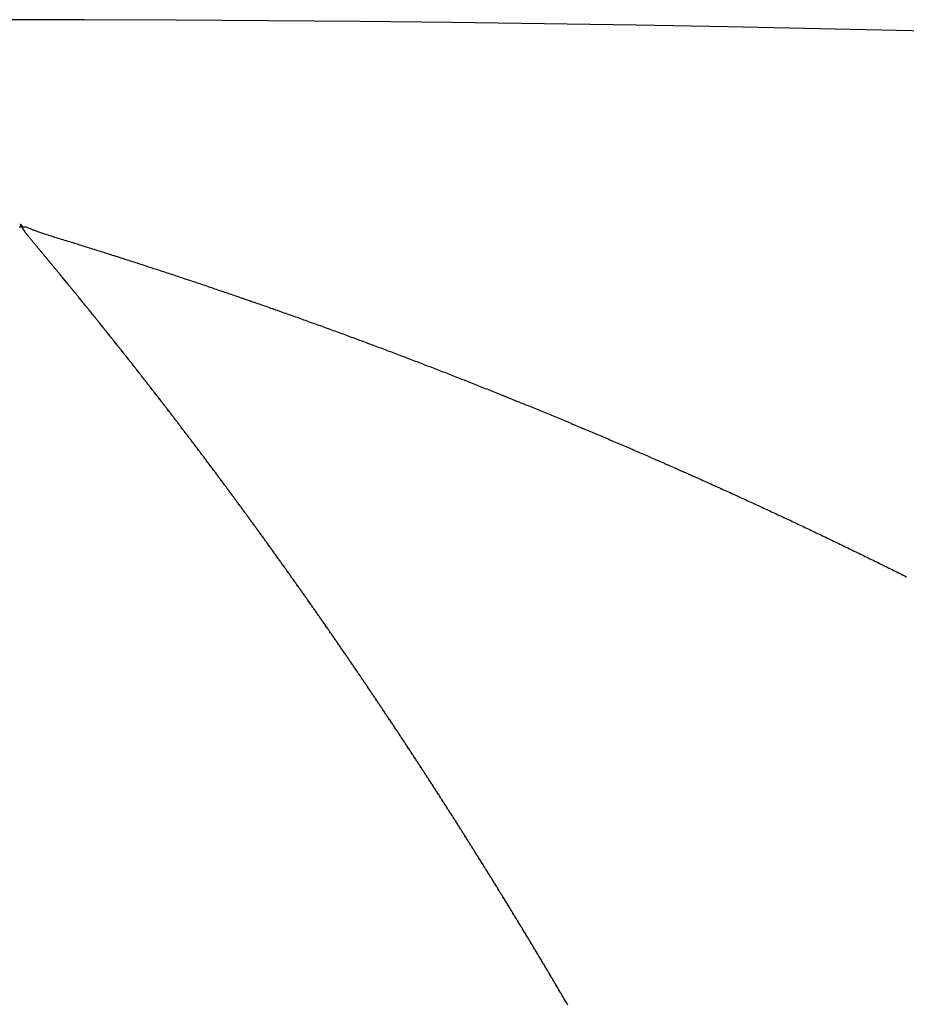
# Model space of a CAD drawing. Units: millimetres. Extents: x 311 to 1011, y 227 to 770.
# Drawn here: x 381 to 383, y 555 to 557 of the extents above; entities that cross this region are included whole.
import ezdxf

# ---------------------------------------------------------------- set-up
doc = ezdxf.new("R2010")
doc.units = ezdxf.units.MM
doc.linetypes.add('DASHED', pattern=[9.652, 8.128, -1.524])
doc.layers.add('nevidi', color=4, linetype='DASHED')

msp = doc.modelspace()

# ---------------------------------------------------------------- linework, layer by layer
at = {"color": 2}
msp.add_lwpolyline([(381.3789, 556.4893), (381.3822, 556.4893), (381.3855, 556.4893)], dxfattribs=at)
msp.add_arc((381.3289, 486.8758), 70, 71.952478, 108.047522, dxfattribs=at)
at = {"layer": 'nevidi', "color": 7, "linetype": 'Continuous'}
for points in [[(381.4067, 556.4584), (381.4056, 556.4598), (381.4051, 556.4603), (381.404, 556.4617), (381.4036, 556.4621), (381.4025, 556.4636), (381.4021, 556.464), (381.4009, 556.4655), (381.4006, 556.4659), (381.3995, 556.4673), (381.399, 556.4679), (381.3979, 556.4691), (381.3975, 556.4697), (381.3964, 556.471), (381.396, 556.4716), (381.395, 556.4727), (381.3944, 556.4734), (381.3937, 556.4743), (381.3934, 556.4746), (381.3931, 556.4749), (381.3929, 556.4751), (381.3928, 556.4753), (381.3926, 556.4755), (381.3924, 556.4758), (381.392, 556.4763), (381.392, 556.4764), (381.3914, 556.4773), (381.3909, 556.4779), (381.3899, 556.4793), (381.3897, 556.4796), (381.3896, 556.4798), (381.3888, 556.4809), (381.3886, 556.4813), (381.3885, 556.4814), (381.3873, 556.4832), (381.3872, 556.4834), (381.3861, 556.4851), (381.3858, 556.4855), (381.3848, 556.4871), (381.3844, 556.4876), (381.3834, 556.4891), (381.383, 556.4898), (381.3821, 556.4913), (381.3818, 556.4919), (381.3814, 556.4925), (381.381, 556.4932), (381.3808, 556.4937), (381.3807, 556.4941), (381.381, 556.4941), (381.3816, 556.4937), (381.3825, 556.4928), (381.3827, 556.4925), (381.3828, 556.4924), (381.3839, 556.4912), (381.3845, 556.4905), (381.3851, 556.4898), (381.3855, 556.4893)], [(381.3855, 556.4893), (381.3855, 556.4893), (381.3855, 556.4893), (381.3856, 556.4893), (381.3856, 556.4893), (381.3856, 556.4893), (381.3857, 556.4893), (381.3857, 556.4893), (381.3857, 556.4893), (381.3857, 556.4893), (381.3858, 556.4893), (381.3858, 556.4893), (381.3858, 556.4893), (381.3859, 556.4893), (381.3859, 556.4893), (381.3859, 556.4893), (381.3859, 556.4893), (381.386, 556.4893), (381.386, 556.4893), (381.386, 556.4893), (381.3861, 556.4893), (381.3861, 556.4893), (381.3861, 556.4893), (381.3861, 556.4893), (381.3862, 556.4893), (381.3862, 556.4893), (381.3862, 556.4893), (381.3863, 556.4893), (381.3863, 556.4893), (381.3863, 556.4893), (381.3863, 556.4893), (381.3864, 556.4893), (381.3864, 556.4893), (381.3864, 556.4893), (381.3865, 556.4893), (381.3865, 556.4893), (381.3865, 556.4893), (381.3865, 556.4893), (381.3866, 556.4893), (381.3866, 556.4893), (381.3866, 556.4893), (381.3867, 556.4893), (381.3867, 556.4893), (381.3867, 556.4893), (381.3867, 556.4893), (381.3868, 556.4893), (381.3868, 556.4893), (381.3868, 556.4893), (381.3869, 556.4893), (381.3869, 556.4893), (381.3869, 556.4893), (381.3869, 556.4893), (381.387, 556.4893), (381.387, 556.4893), (381.387, 556.4893), (381.3871, 556.4893), (381.3871, 556.4893), (381.3871, 556.4893), (381.3871, 556.4893), (381.3872, 556.4893), (381.3872, 556.4893), (381.3872, 556.4893), (381.3873, 556.4893), (381.3873, 556.4893), (381.3873, 556.4893), (381.3873, 556.4893), (381.3874, 556.4893), (381.3874, 556.4893), (381.3874, 556.4893), (381.3875, 556.4893), (381.3875, 556.4893), (381.3875, 556.4893), (381.3875, 556.4893), (381.3876, 556.4893), (381.3876, 556.4893), (381.3876, 556.4893), (381.3877, 556.4893), (381.3877, 556.4893), (381.3877, 556.4893), (381.3878, 556.4893), (381.3878, 556.4893), (381.3878, 556.4893), (381.3878, 556.4893), (381.3879, 556.4893), (381.3879, 556.4893), (381.3879, 556.4893), (381.388, 556.4893), (381.388, 556.4893), (381.388, 556.4893), (381.388, 556.4893), (381.3881, 556.4893), (381.3881, 556.4893), (381.3881, 556.4893), (381.3882, 556.4893), (381.3882, 556.4893), (381.3882, 556.4893), (381.3882, 556.4893), (381.3883, 556.4893), (381.3883, 556.4893), (381.3883, 556.4893), (381.3884, 556.4893), (381.3884, 556.4893), (381.3884, 556.4893), (381.3884, 556.4893), (381.3885, 556.4893), (381.3885, 556.4893), (381.3885, 556.4893), (381.3886, 556.4893), (381.3886, 556.4893), (381.3886, 556.4893), (381.3886, 556.4893), (381.3887, 556.4893), (381.3887, 556.4893), (381.3887, 556.4893), (381.3888, 556.4893), (381.3888, 556.4893), (381.3888, 556.4893), (381.3888, 556.4893), (381.3889, 556.4893), (381.3889, 556.4893)], [(381.3889, 556.4893), (381.3889, 556.4893), (381.389, 556.4893), (381.389, 556.4893), (381.389, 556.4893), (381.389, 556.4893), (381.3891, 556.4893), (381.3891, 556.4893), (381.3891, 556.4893), (381.3892, 556.4893), (381.3892, 556.4893), (381.3892, 556.4893), (381.3892, 556.4893), (381.3893, 556.4893), (381.3893, 556.4893), (381.3893, 556.4893), (381.3894, 556.4893), (381.3894, 556.4893), (381.3894, 556.4893), (381.3894, 556.4893), (381.3895, 556.4893), (381.3895, 556.4893), (381.3895, 556.4893), (381.3896, 556.4893), (381.3896, 556.4893), (381.3896, 556.4893), (381.3896, 556.4893), (381.3897, 556.4893), (381.3897, 556.4893), (381.3897, 556.4893), (381.3898, 556.4893), (381.3898, 556.4893), (381.3898, 556.4893), (381.3898, 556.4893), (381.3899, 556.4893), (381.3899, 556.4893), (381.3899, 556.4893), (381.39, 556.4893), (381.39, 556.4893), (381.39, 556.4893), (381.39, 556.4893), (381.3901, 556.4893), (381.3901, 556.4893), (381.3901, 556.4893), (381.3902, 556.4893), (381.3902, 556.4893), (381.3902, 556.4893), (381.3902, 556.4893), (381.3903, 556.4893), (381.3903, 556.4893), (381.3903, 556.4893), (381.3904, 556.4893), (381.3904, 556.4893), (381.3904, 556.4893), (381.3905, 556.4893), (381.3905, 556.4893), (381.3905, 556.4893), (381.3905, 556.4893), (381.3906, 556.4893), (381.3906, 556.4893), (381.3906, 556.4893), (381.3907, 556.4893), (381.3907, 556.4893), (381.3907, 556.4893), (381.3907, 556.4893), (381.3908, 556.4893), (381.3908, 556.4893), (381.3908, 556.4893), (381.3909, 556.4893)], [(381.3909, 556.4893), (381.3919, 556.4888), (381.3942, 556.4878), (381.3966, 556.4867), (381.3968, 556.4866), (381.3991, 556.4857), (381.4017, 556.4846), (381.4043, 556.4836), (381.4045, 556.4835), (381.4069, 556.4826), (381.4072, 556.4825), (381.4096, 556.4816), (381.4099, 556.4815), (381.4125, 556.4806), (381.4127, 556.4805), (381.4153, 556.4796), (381.4155, 556.4795), (381.4181, 556.4786), (381.4183, 556.4785), (381.421, 556.4776), (381.4212, 556.4776), (381.4239, 556.4767), (381.4241, 556.4766), (381.4268, 556.4757), (381.4271, 556.4756), (381.4298, 556.4747), (381.43, 556.4747), (381.4328, 556.4738), (381.433, 556.4737), (381.4358, 556.4728), (381.4361, 556.4727), (381.4389, 556.4719), (381.4391, 556.4718), (381.442, 556.4709), (381.4422, 556.4708), (381.445, 556.4699), (381.4452, 556.4699), (381.4481, 556.469), (381.4512, 556.468), (381.4543, 556.4671), (381.4574, 556.4662), (381.4604, 556.4652), (381.4635, 556.4643), (381.4666, 556.4633), (381.4696, 556.4624), (381.4727, 556.4614), (381.4758, 556.4605), (381.4788, 556.4595), (381.4819, 556.4585), (381.485, 556.4576), (381.488, 556.4566), (381.4911, 556.4557), (381.4942, 556.4547), (381.4972, 556.4538), (381.5003, 556.4528), (381.5034, 556.4518), (381.5064, 556.4509), (381.5095, 556.4499), (381.5126, 556.4489), (381.5157, 556.448), (381.5188, 556.447), (381.5218, 556.446), (381.5221, 556.446), (381.5249, 556.4451), (381.5251, 556.445), (381.528, 556.4441), (381.5282, 556.444), (381.5311, 556.4431), (381.5313, 556.4431), (381.5341, 556.4422), (381.5344, 556.4421), (381.5372, 556.4412), (381.5375, 556.4411), (381.5403, 556.4402), (381.5405, 556.4401), (381.5434, 556.4392), (381.5436, 556.4392), (381.5464, 556.4383), (381.5467, 556.4382), (381.5495, 556.4373), (381.5498, 556.4372), (381.5526, 556.4363), (381.5528, 556.4362), (381.5557, 556.4353), (381.5559, 556.4352), (381.5587, 556.4343), (381.559, 556.4343), (381.5618, 556.4334), (381.5621, 556.4333), (381.5649, 556.4324), (381.5651, 556.4323), (381.568, 556.4314), (381.5682, 556.4313), (381.571, 556.4304), (381.5713, 556.4303), (381.5741, 556.4294), (381.5744, 556.4293), (381.5772, 556.4284), (381.5774, 556.4284), (381.5803, 556.4275), (381.5805, 556.4274), (381.5833, 556.4265), (381.5836, 556.4264), (381.5864, 556.4255), (381.5867, 556.4254), (381.5895, 556.4245), (381.5898, 556.4244), (381.5926, 556.4235), (381.5928, 556.4234), (381.5957, 556.4225), (381.5959, 556.4224), (381.5988, 556.4215), (381.599, 556.4214), (381.6019, 556.4205), (381.6021, 556.4204), (381.605, 556.4195), (381.6052, 556.4194), (381.608, 556.4185), (381.6111, 556.4175), (381.6142, 556.4165)], [(381.4982, 556.3472), (381.4971, 556.3486), (381.4967, 556.349), (381.4955, 556.3506), (381.4951, 556.351), (381.4939, 556.3525), (381.4935, 556.3529), (381.4924, 556.3544), (381.492, 556.3548), (381.4908, 556.3563), (381.4904, 556.3567), (381.4893, 556.3581), (381.4888, 556.3587), (381.4877, 556.3601), (381.4873, 556.3606), (381.4861, 556.362), (381.4858, 556.3624), (381.4846, 556.3639), (381.4843, 556.3643), (381.4831, 556.3657), (381.4826, 556.3663), (381.4815, 556.3677), (381.4811, 556.3682), (381.4799, 556.3696), (381.4796, 556.3701), (381.4784, 556.3715), (381.478, 556.3719), (381.4769, 556.3734), (381.4765, 556.3738), (381.4753, 556.3752), (381.475, 556.3757), (381.4737, 556.3772), (381.4733, 556.3777), (381.4722, 556.3791), (381.4718, 556.3796), (381.4707, 556.381), (381.4705, 556.3811), (381.4703, 556.3814), (381.4691, 556.3829), (381.4687, 556.3833), (381.4675, 556.3848), (381.4671, 556.3852), (381.466, 556.3867), (381.4656, 556.3872), (381.4644, 556.3886), (381.464, 556.389), (381.4629, 556.3904), (381.4625, 556.3909), (381.4613, 556.3923), (381.461, 556.3928), (381.4598, 556.3942), (381.4593, 556.3947), (381.4582, 556.3961), (381.4578, 556.3966), (381.4566, 556.398), (381.4563, 556.3984), (381.4551, 556.3999), (381.4548, 556.4003), (381.4536, 556.4018), (381.4532, 556.4022), (381.452, 556.4036), (381.4516, 556.4041), (381.4504, 556.4055), (381.4501, 556.406), (381.4489, 556.4074), (381.4485, 556.4078), (381.4474, 556.4092), (381.4469, 556.4098), (381.4458, 556.4112), (381.4454, 556.4116), (381.4442, 556.413), (381.4439, 556.4135), (381.4427, 556.4149), (381.4423, 556.4154), (381.4412, 556.4167), (381.4407, 556.4173), (381.4396, 556.4186), (381.4392, 556.4191), (381.438, 556.4205), (381.4377, 556.421), (381.4365, 556.4224), (381.4361, 556.4228), (381.435, 556.4242), (381.4345, 556.4248), (381.4334, 556.4262), (381.433, 556.4266), (381.4318, 556.4281), (381.4315, 556.4285), (381.4303, 556.4299), (381.4299, 556.4303), (381.4287, 556.4318), (381.4284, 556.4322), (381.4272, 556.4336), (381.4268, 556.4341), (381.4256, 556.4355), (381.4253, 556.436), (381.4241, 556.4373), (381.4237, 556.4379), (381.4225, 556.4393), (381.4221, 556.4398), (381.421, 556.4412), (381.4206, 556.4416), (381.4194, 556.443), (381.4191, 556.4434), (381.4178, 556.4449), (381.4175, 556.4454), (381.4163, 556.4468), (381.416, 556.4472), (381.4148, 556.4486), (381.4144, 556.4491), (381.4132, 556.4505), (381.4129, 556.4509), (381.4117, 556.4523), (381.4113, 556.4528), (381.4102, 556.4542), (381.4098, 556.4547), (381.4086, 556.4561), (381.4082, 556.4565), (381.4071, 556.458), (381.4067, 556.4584)], [(381.6142, 556.4165), (381.6173, 556.4155), (381.6204, 556.4145), (381.6235, 556.4135), (381.6266, 556.4125), (381.6297, 556.4115), (381.6327, 556.4104), (381.6358, 556.4094), (381.6389, 556.4084), (381.642, 556.4074), (381.6451, 556.4064), (381.6482, 556.4054), (381.6513, 556.4044), (381.6543, 556.4034), (381.6574, 556.4023), (381.6605, 556.4013), (381.6636, 556.4003), (381.6667, 556.3993), (381.6697, 556.3983), (381.6728, 556.3973), (381.6759, 556.3962), (381.679, 556.3952), (381.682, 556.3942), (381.6851, 556.3932), (381.6882, 556.3921), (381.6913, 556.3911), (381.6943, 556.3901), (381.6974, 556.3891), (381.7005, 556.388), (381.7036, 556.387), (381.7066, 556.386), (381.7097, 556.3849), (381.7128, 556.3839), (381.7159, 556.3829), (381.7189, 556.3818), (381.722, 556.3808), (381.7251, 556.3798), (381.7282, 556.3787), (381.7312, 556.3777), (381.7343, 556.3766), (381.7374, 556.3756), (381.7405, 556.3746), (381.7435, 556.3735), (381.7466, 556.3725), (381.7497, 556.3714), (381.7528, 556.3704), (381.7558, 556.3693), (381.7589, 556.3683), (381.762, 556.3672), (381.7651, 556.3662), (381.7681, 556.3651), (381.7712, 556.3641), (381.7743, 556.363), (381.7774, 556.362), (381.7776, 556.3619), (381.7804, 556.3609), (381.7807, 556.3608), (381.7835, 556.3599), (381.7838, 556.3598), (381.7866, 556.3588), (381.7868, 556.3587), (381.7897, 556.3577), (381.7899, 556.3577), (381.7927, 556.3567), (381.793, 556.3566), (381.7958, 556.3556), (381.796, 556.3555), (381.7989, 556.3546), (381.7991, 556.3545), (381.802, 556.3535), (381.8022, 556.3534), (381.805, 556.3524), (381.8053, 556.3523), (381.8081, 556.3514), (381.8083, 556.3513), (381.8112, 556.3503), (381.8114, 556.3502), (381.8143, 556.3492), (381.8145, 556.3491), (381.8173, 556.3482), (381.8176, 556.3481), (381.8204, 556.3471), (381.8206, 556.347), (381.8235, 556.346), (381.8237, 556.3459), (381.8265, 556.3449), (381.8268, 556.3449), (381.8296, 556.3439), (381.8299, 556.3438), (381.8327, 556.3428), (381.8329, 556.3427), (381.8358, 556.3417), (381.836, 556.3416), (381.8388, 556.3406), (381.8391, 556.3406), (381.8419, 556.3396), (381.8421, 556.3395), (381.845, 556.3385), (381.8452, 556.3384), (381.848, 556.3374), (381.8483, 556.3373), (381.8511, 556.3363), (381.8514, 556.3362), (381.8542, 556.3352), (381.8544, 556.3352), (381.8573, 556.3342), (381.8575, 556.3341), (381.8603, 556.3331), (381.8606, 556.333), (381.8634, 556.332), (381.8637, 556.3319), (381.8665, 556.3309), (381.8667, 556.3308), (381.8696, 556.3298), (381.8698, 556.3297), (381.8726, 556.3287), (381.8729, 556.3286), (381.8757, 556.3276), (381.8759, 556.3276), (381.8788, 556.3266)], [(381.59, 556.2324), (381.5896, 556.2329), (381.5885, 556.2344), (381.5881, 556.2348), (381.5869, 556.2363), (381.5866, 556.2367), (381.5854, 556.2383), (381.585, 556.2388), (381.5838, 556.2402), (381.5834, 556.2408), (381.5822, 556.2422), (381.5819, 556.2427), (381.5807, 556.2442), (381.5804, 556.2446), (381.5792, 556.2461), (381.5788, 556.2466), (381.5777, 556.248), (381.5772, 556.2486), (381.5761, 556.2501), (381.5757, 556.2505), (381.5745, 556.252), (381.5742, 556.2525), (381.573, 556.2539), (381.5726, 556.2544), (381.5714, 556.2559), (381.5711, 556.2564), (381.5699, 556.2579), (381.5695, 556.2584), (381.5683, 556.2599), (381.568, 556.2603), (381.5668, 556.2618), (381.5664, 556.2622), (381.5653, 556.2637), (381.5649, 556.2642), (381.5637, 556.2656), (381.5633, 556.2662), (381.5621, 556.2676), (381.5617, 556.2681), (381.5606, 556.2696), (381.5602, 556.27), (381.5591, 556.2715), (381.5587, 556.272), (381.5575, 556.2735), (381.5571, 556.2739), (381.556, 556.2754), (381.5555, 556.2759), (381.5544, 556.2774), (381.554, 556.2778), (381.5528, 556.2793), (381.5525, 556.2798), (381.5513, 556.2812), (381.551, 556.2817), (381.5498, 556.2831), (381.5493, 556.2837), (381.5482, 556.2851), (381.5478, 556.2856), (381.5466, 556.2871), (381.5463, 556.2875), (381.5451, 556.289), (381.5448, 556.2894), (381.5436, 556.2909), (381.5432, 556.2914), (381.542, 556.2928), (381.5416, 556.2934), (381.5404, 556.2949), (381.5401, 556.2953), (381.5389, 556.2968), (381.5385, 556.2972), (381.5374, 556.2987), (381.537, 556.2991), (381.5358, 556.3007), (381.5354, 556.3011), (381.5342, 556.3026), (381.5339, 556.3031), (381.5327, 556.3045), (381.5323, 556.3049), (381.5312, 556.3064), (381.5308, 556.3068), (381.5296, 556.3083), (381.5292, 556.3088), (381.5281, 556.3102), (381.5276, 556.3108), (381.5265, 556.3122), (381.5261, 556.3127), (381.5249, 556.3141), (381.5246, 556.3146), (381.5234, 556.316), (381.5231, 556.3165), (381.5218, 556.318), (381.5215, 556.3185), (381.5203, 556.32), (381.5199, 556.3204), (381.5187, 556.3218), (381.5184, 556.3223), (381.5172, 556.3238), (381.5168, 556.3242), (381.5157, 556.3256), (381.5152, 556.3262), (381.514, 556.3276), (381.5137, 556.3281), (381.5125, 556.3295), (381.5122, 556.33), (381.511, 556.3314), (381.5107, 556.3318), (381.5094, 556.3334), (381.509, 556.3339), (381.5079, 556.3353), (381.5075, 556.3358), (381.5063, 556.3372), (381.506, 556.3376), (381.5048, 556.3391), (381.5044, 556.3395), (381.5033, 556.341), (381.5029, 556.3414), (381.5016, 556.343), (381.5013, 556.3434), (381.5001, 556.3449), (381.4998, 556.3453), (381.4986, 556.3467), (381.4982, 556.3472)], [(381.8788, 556.3266), (381.879, 556.3265), (381.8818, 556.3255), (381.8821, 556.3254), (381.8823, 556.3253), (381.8849, 556.3244), (381.8852, 556.3243), (381.888, 556.3233), (381.8883, 556.3232), (381.8911, 556.3222), (381.8914, 556.3221), (381.8942, 556.3211), (381.8944, 556.321), (381.8973, 556.32), (381.9004, 556.3189), (381.9035, 556.3178), (381.9066, 556.3166), (381.9096, 556.3155), (381.9127, 556.3144), (381.9158, 556.3133), (381.9189, 556.3122), (381.9219, 556.3111), (381.925, 556.31), (381.9281, 556.3089), (381.9311, 556.3078), (381.9342, 556.3067), (381.9373, 556.3056), (381.9403, 556.3045), (381.9434, 556.3034), (381.9464, 556.3023), (381.9495, 556.3012), (381.9526, 556.3), (381.9556, 556.2989), (381.9587, 556.2978), (381.9618, 556.2967), (381.9648, 556.2956), (381.9679, 556.2945), (381.9709, 556.2933), (381.974, 556.2922), (381.9771, 556.2911), (381.9801, 556.29), (381.9832, 556.2889), (381.9862, 556.2877), (381.9893, 556.2866), (381.9923, 556.2855), (381.9954, 556.2844), (381.9985, 556.2832), (382.0015, 556.2821), (382.0046, 556.281), (382.0076, 556.2799), (382.0107, 556.2787), (382.0137, 556.2776), (382.0168, 556.2765), (382.017, 556.2764), (382.0199, 556.2753), (382.0201, 556.2752), (382.0229, 556.2742), (382.0231, 556.2741), (382.026, 556.273), (382.0262, 556.273), (382.029, 556.2719), (382.0293, 556.2718), (382.0321, 556.2708), (382.0323, 556.2707), (382.0351, 556.2696), (382.0354, 556.2695), (382.0382, 556.2685), (382.0384, 556.2684), (382.0412, 556.2674), (382.0415, 556.2673), (382.0443, 556.2662), (382.0445, 556.2661), (382.0474, 556.2651), (382.0476, 556.265), (382.0504, 556.2639), (382.0506, 556.2638), (382.0535, 556.2628), (382.0565, 556.2616), (382.0596, 556.2605), (382.0627, 556.2593), (382.0657, 556.2582), (382.0688, 556.257), (382.0718, 556.2559), (382.0749, 556.2547), (382.078, 556.2535), (382.081, 556.2524), (382.0841, 556.2512), (382.0871, 556.2501), (382.0902, 556.2489), (382.0933, 556.2477), (382.0963, 556.2466), (382.0994, 556.2454), (382.1024, 556.2443), (382.1055, 556.2431), (382.1085, 556.2419), (382.1116, 556.2408), (382.1146, 556.2396), (382.1177, 556.2384), (382.1207, 556.2373), (382.1238, 556.2361), (382.1268, 556.2349), (382.1299, 556.2338), (382.1329, 556.2326), (382.1359, 556.2314), (382.139, 556.2303), (382.142, 556.2291), (382.1451, 556.2279), (382.1481, 556.2267), (382.1511, 556.2256), (382.1542, 556.2244), (382.1572, 556.2232), (382.1603, 556.222), (382.1633, 556.2208), (382.1663, 556.2197), (382.1694, 556.2185), (382.1724, 556.2173), (382.1755, 556.2161), (382.1785, 556.2149), (382.1815, 556.2137), (382.1846, 556.2126)], [(381.6822, 556.1133), (381.6811, 556.1148), (381.6807, 556.1153), (381.6796, 556.1168), (381.6792, 556.1173), (381.678, 556.1189), (381.6776, 556.1194), (381.6765, 556.1209), (381.6761, 556.1214), (381.6749, 556.1229), (381.6746, 556.1234), (381.6734, 556.1249), (381.6731, 556.1253), (381.6719, 556.1269), (381.6715, 556.1273), (381.6704, 556.1288), (381.6699, 556.1294), (381.6687, 556.131), (381.6684, 556.1314), (381.6672, 556.1329), (381.6669, 556.1334), (381.6657, 556.1349), (381.6654, 556.1354), (381.6642, 556.1369), (381.6638, 556.1374), (381.6626, 556.139), (381.6622, 556.1395), (381.6611, 556.141), (381.6607, 556.1414), (381.6595, 556.143), (381.6592, 556.1434), (381.6579, 556.1451), (381.6576, 556.1455), (381.6564, 556.147), (381.6561, 556.1475), (381.6549, 556.149), (381.6545, 556.1495), (381.6534, 556.151), (381.653, 556.1514), (381.6518, 556.153), (381.6514, 556.1535), (381.6503, 556.155), (381.6499, 556.1555), (381.6487, 556.157), (381.6484, 556.1575), (381.6472, 556.159), (381.6469, 556.1594), (381.6457, 556.161), (381.6453, 556.1614), (381.6442, 556.1629), (381.6437, 556.1635), (381.6426, 556.165), (381.6422, 556.1655), (381.641, 556.167), (381.6407, 556.1674), (381.6395, 556.169), (381.6392, 556.1694), (381.6379, 556.171), (381.6376, 556.1715), (381.6364, 556.173), (381.636, 556.1735), (381.6348, 556.175), (381.6345, 556.1754), (381.6333, 556.1769), (381.633, 556.1774), (381.6318, 556.1789), (381.6314, 556.1794), (381.6302, 556.181), (381.6298, 556.1814), (381.6287, 556.183), (381.6283, 556.1834), (381.6271, 556.1849), (381.6268, 556.1854), (381.6256, 556.1869), (381.6252, 556.1874), (381.624, 556.1889), (381.6236, 556.1894), (381.6225, 556.1909), (381.6221, 556.1914), (381.621, 556.1929), (381.6206, 556.1933), (381.6194, 556.1948), (381.6191, 556.1953), (381.6179, 556.1968), (381.6174, 556.1974), (381.6163, 556.1988), (381.6159, 556.1993), (381.6148, 556.2008), (381.6144, 556.2013), (381.6132, 556.2028), (381.6129, 556.2032), (381.6117, 556.2048), (381.6113, 556.2052), (381.6101, 556.2067), (381.6097, 556.2072), (381.6086, 556.2087), (381.6082, 556.2092), (381.607, 556.2107), (381.6067, 556.2111), (381.6055, 556.2126), (381.6052, 556.2131), (381.6039, 556.2147), (381.6035, 556.2152), (381.6024, 556.2166), (381.602, 556.2171), (381.6009, 556.2186), (381.6005, 556.219), (381.5993, 556.2205), (381.599, 556.221), (381.5978, 556.2225), (381.5974, 556.223), (381.5962, 556.2245), (381.5958, 556.225), (381.5947, 556.2265), (381.5943, 556.2269), (381.5931, 556.2284), (381.5928, 556.2289), (381.5916, 556.2304), (381.5913, 556.2308), (381.59, 556.2324)], [(382.1846, 556.2126), (382.1876, 556.2114), (382.1906, 556.2102), (382.1937, 556.209), (382.1967, 556.2078), (382.1998, 556.2066), (382.2028, 556.2054), (382.2058, 556.2042), (382.2089, 556.203), (382.2119, 556.2018), (382.2149, 556.2006), (382.218, 556.1995), (382.221, 556.1983), (382.224, 556.1971), (382.2271, 556.1959), (382.2301, 556.1947), (382.2331, 556.1935), (382.2361, 556.1923), (382.2392, 556.191), (382.2422, 556.1898), (382.2452, 556.1886), (382.2483, 556.1874), (382.2513, 556.1862), (382.2543, 556.185), (382.2574, 556.1838), (382.2604, 556.1826), (382.2634, 556.1814), (382.2664, 556.1802), (382.2695, 556.179), (382.2697, 556.1789), (382.2725, 556.1777), (382.2727, 556.1777), (382.2755, 556.1765), (382.2758, 556.1764), (382.2785, 556.1753), (382.2788, 556.1752), (382.2816, 556.1741), (382.2818, 556.174), (382.2846, 556.1729), (382.2848, 556.1728), (382.2876, 556.1717), (382.2879, 556.1716), (382.2906, 556.1704), (382.2909, 556.1704), (382.2937, 556.1692), (382.2939, 556.1691), (382.2967, 556.168), (382.2969, 556.1679), (382.2997, 556.1668), (382.2999, 556.1667), (382.3027, 556.1656), (382.303, 556.1655), (382.3058, 556.1643), (382.306, 556.1642), (382.3088, 556.1631), (382.309, 556.163), (382.3118, 556.1619), (382.3121, 556.1618), (382.3149, 556.1606), (382.3151, 556.1605), (382.3179, 556.1594), (382.3181, 556.1593), (382.3209, 556.1582), (382.3211, 556.1581), (382.324, 556.1569), (382.327, 556.1557), (382.33, 556.1545), (382.3331, 556.1532), (382.3361, 556.152), (382.3391, 556.1508), (382.3421, 556.1495), (382.3452, 556.1483), (382.3482, 556.147), (382.3512, 556.1458), (382.3543, 556.1445), (382.3573, 556.1433), (382.3603, 556.1421), (382.3633, 556.1408), (382.3664, 556.1396), (382.3694, 556.1383), (382.3724, 556.1371), (382.3754, 556.1358), (382.3784, 556.1346), (382.3814, 556.1333), (382.3844, 556.1321), (382.3874, 556.1308), (382.3905, 556.1296), (382.3935, 556.1283), (382.3965, 556.1271), (382.3995, 556.1258), (382.4025, 556.1246), (382.4055, 556.1233), (382.4085, 556.1221), (382.4087, 556.122), (382.409, 556.1219), (382.4115, 556.1208), (382.4117, 556.1207), (382.4145, 556.1195), (382.4148, 556.1194), (382.4175, 556.1183), (382.4178, 556.1182), (382.4205, 556.117), (382.4208, 556.1169), (382.4236, 556.1158), (382.4238, 556.1157), (382.4266, 556.1145), (382.4268, 556.1144), (382.4296, 556.1132), (382.4298, 556.1131), (382.4326, 556.112), (382.4328, 556.1119), (382.4356, 556.1107), (382.4358, 556.1106), (382.4386, 556.1094), (382.4416, 556.1082), (382.4447, 556.1069), (382.4477, 556.1056), (382.4507, 556.1043), (382.4537, 556.1031), (382.4567, 556.1018)], [(381.7726, 555.9928), (381.7714, 555.9945), (381.771, 555.995), (381.7699, 555.9966), (381.7695, 555.997), (381.7684, 555.9986), (381.768, 555.999), (381.7669, 556.0006), (381.7665, 556.0011), (381.7654, 556.0027), (381.765, 556.0032), (381.7638, 556.0048), (381.7634, 556.0053), (381.7623, 556.0068), (381.7619, 556.0073), (381.7608, 556.0089), (381.7604, 556.0093), (381.7593, 556.0109), (381.7588, 556.0115), (381.7577, 556.013), (381.7573, 556.0135), (381.7561, 556.0151), (381.7558, 556.0155), (381.7546, 556.0171), (381.7543, 556.0176), (381.7531, 556.0192), (381.7527, 556.0197), (381.7516, 556.0211), (381.7512, 556.0218), (381.75, 556.0233), (381.7497, 556.0238), (381.7485, 556.0253), (381.7482, 556.0258), (381.747, 556.0273), (381.7467, 556.0278), (381.7455, 556.0293), (381.7451, 556.03), (381.7439, 556.0315), (381.7436, 556.032), (381.7424, 556.0335), (381.7421, 556.034), (381.7409, 556.0356), (381.7406, 556.036), (381.7394, 556.0376), (381.739, 556.0381), (381.7379, 556.0396), (381.7374, 556.0402), (381.7363, 556.0417), (381.7359, 556.0422), (381.7348, 556.0437), (381.7344, 556.0442), (381.7333, 556.0458), (381.7329, 556.0462), (381.7317, 556.0479), (381.7313, 556.0484), (381.7303, 556.0497), (381.7302, 556.0499), (381.7298, 556.0503), (381.7286, 556.0519), (381.7283, 556.0524), (381.7271, 556.0539), (381.7268, 556.0544), (381.7256, 556.056), (381.7252, 556.0565), (381.7241, 556.058), (381.7237, 556.0586), (381.7225, 556.0601), (381.7222, 556.0606), (381.721, 556.0621), (381.7206, 556.0626), (381.7195, 556.0641), (381.7191, 556.0646), (381.7179, 556.0662), (381.7175, 556.0667), (381.7164, 556.0683), (381.716, 556.0687), (381.7149, 556.0703), (381.7145, 556.0707), (381.7133, 556.0723), (381.713, 556.0727), (381.7118, 556.0743), (381.7115, 556.0748), (381.7102, 556.0764), (381.7099, 556.0769), (381.7087, 556.0784), (381.7084, 556.0789), (381.7072, 556.0804), (381.7069, 556.0809), (381.7057, 556.0824), (381.7053, 556.0829), (381.7041, 556.0845), (381.7038, 556.085), (381.7026, 556.0865), (381.7022, 556.087), (381.7011, 556.0885), (381.7007, 556.089), (381.6995, 556.0906), (381.6992, 556.091), (381.698, 556.0925), (381.6976, 556.0931), (381.6964, 556.0946), (381.6961, 556.0951), (381.6949, 556.0967), (381.6946, 556.0971), (381.6934, 556.0986), (381.693, 556.0991), (381.6918, 556.1007), (381.6914, 556.1012), (381.6903, 556.1027), (381.6899, 556.1032), (381.6887, 556.1048), (381.6884, 556.1052), (381.6872, 556.1067), (381.6869, 556.1072), (381.6857, 556.1087), (381.6853, 556.1092), (381.6842, 556.1107), (381.6837, 556.1113), (381.6826, 556.1128), (381.6822, 556.1133)], [(382.4567, 556.1018), (382.4597, 556.1005), (382.4627, 556.0992), (382.4658, 556.0979), (382.4688, 556.0967), (382.4718, 556.0954), (382.4748, 556.0941), (382.4778, 556.0928), (382.4808, 556.0915), (382.4838, 556.0902), (382.4868, 556.089), (382.4898, 556.0877), (382.4929, 556.0864), (382.4959, 556.0851), (382.4989, 556.0838), (382.5019, 556.0825), (382.5049, 556.0812), (382.5079, 556.08), (382.5109, 556.0787), (382.5139, 556.0774), (382.5168, 556.0761), (382.5198, 556.0748), (382.5228, 556.0735), (382.5258, 556.0722), (382.5288, 556.0709), (382.5318, 556.0696), (382.5348, 556.0683), (382.5378, 556.067), (382.5408, 556.0657), (382.5438, 556.0644), (382.544, 556.0643), (382.5468, 556.0631), (382.547, 556.063), (382.5498, 556.0618), (382.55, 556.0617), (382.5528, 556.0605), (382.553, 556.0604), (382.5557, 556.0592), (382.556, 556.0591), (382.5587, 556.0579), (382.559, 556.0578), (382.5617, 556.0566), (382.562, 556.0565), (382.5647, 556.0553), (382.565, 556.0552), (382.5677, 556.054), (382.568, 556.0539), (382.5707, 556.0527), (382.571, 556.0526), (382.5737, 556.0514), (382.5739, 556.0513), (382.5767, 556.05), (382.5769, 556.0499), (382.5797, 556.0487), (382.5799, 556.0486), (382.5827, 556.0474), (382.5829, 556.0473), (382.5857, 556.0461), (382.5859, 556.046), (382.5887, 556.0448), (382.5889, 556.0447), (382.5917, 556.0435), (382.5919, 556.0434), (382.5947, 556.0421), (382.5949, 556.042), (382.5977, 556.0408), (382.5979, 556.0407), (382.6007, 556.0395), (382.6009, 556.0394), (382.6037, 556.0382), (382.6039, 556.0381), (382.6067, 556.0368), (382.6069, 556.0367), (382.6097, 556.0355), (382.6099, 556.0354), (382.6127, 556.0342), (382.6129, 556.0341), (382.6156, 556.0329), (382.6159, 556.0328), (382.6186, 556.0315), (382.6189, 556.0314), (382.6216, 556.0302), (382.6219, 556.0301), (382.6246, 556.0289), (382.6249, 556.0288), (382.6276, 556.0275), (382.6278, 556.0274), (382.6306, 556.0262), (382.6308, 556.0261), (382.6336, 556.0249), (382.6338, 556.0248), (382.6366, 556.0236), (382.6368, 556.0234), (382.6396, 556.0222), (382.6398, 556.0221), (382.6426, 556.0209), (382.6455, 556.0195), (382.6485, 556.0182), (382.6515, 556.0169), (382.6545, 556.0155), (382.6575, 556.0142), (382.6605, 556.0128), (382.6635, 556.0115), (382.6665, 556.0102), (382.6694, 556.0088), (382.6724, 556.0075), (382.6754, 556.0061), (382.6784, 556.0048), (382.6814, 556.0034), (382.6844, 556.0021), (382.6873, 556.0007), (382.6903, 555.9994), (382.6933, 555.998), (382.6963, 555.9967), (382.6993, 555.9953), (382.7022, 555.994), (382.7052, 555.9926), (382.7082, 555.9913), (382.7084, 555.9911), (382.7112, 555.9899)], [(381.8625, 555.8692), (381.8621, 555.8698), (381.861, 555.8714), (381.8606, 555.8718), (381.8595, 555.8734), (381.8592, 555.8739), (381.858, 555.8756), (381.8576, 555.8761), (381.8564, 555.8777), (381.8561, 555.8782), (381.8549, 555.8798), (381.8546, 555.8803), (381.8534, 555.8819), (381.8531, 555.8823), (381.852, 555.8839), (381.8516, 555.8844), (381.8504, 555.8861), (381.85, 555.8866), (381.8489, 555.8882), (381.8485, 555.8887), (381.8474, 555.8903), (381.847, 555.8908), (381.8458, 555.8924), (381.8455, 555.8929), (381.8443, 555.8945), (381.844, 555.8951), (381.8428, 555.8966), (381.8425, 555.8971), (381.8413, 555.8987), (381.841, 555.8992), (381.8398, 555.9008), (381.8395, 555.9013), (381.8383, 555.9028), (381.8379, 555.9035), (381.8368, 555.905), (381.8364, 555.9055), (381.8353, 555.9071), (381.8349, 555.9076), (381.8338, 555.9092), (381.8334, 555.9096), (381.8322, 555.9113), (381.8319, 555.9118), (381.8307, 555.9134), (381.8303, 555.9139), (381.8292, 555.9155), (381.8288, 555.916), (381.8277, 555.9176), (381.8274, 555.918), (381.8262, 555.9196), (381.8258, 555.9201), (381.8246, 555.9218), (381.8243, 555.9223), (381.8231, 555.9239), (381.8228, 555.9244), (381.8216, 555.9259), (381.8213, 555.9264), (381.8201, 555.928), (381.8198, 555.9285), (381.8186, 555.9301), (381.8182, 555.9306), (381.817, 555.9322), (381.8167, 555.9327), (381.8155, 555.9343), (381.8152, 555.9348), (381.814, 555.9363), (381.8137, 555.9368), (381.8126, 555.9384), (381.8122, 555.9389), (381.811, 555.9406), (381.8106, 555.9411), (381.8095, 555.9426), (381.8091, 555.9431), (381.808, 555.9447), (381.8076, 555.9452), (381.8064, 555.9468), (381.8061, 555.9473), (381.8049, 555.9489), (381.8045, 555.9494), (381.8034, 555.951), (381.803, 555.9515), (381.8019, 555.953), (381.8015, 555.9535), (381.8004, 555.9551), (381.8, 555.9556), (381.7989, 555.9571), (381.7984, 555.9577), (381.7973, 555.9593), (381.7969, 555.9598), (381.7958, 555.9614), (381.7954, 555.9618), (381.7943, 555.9634), (381.7939, 555.9639), (381.7928, 555.9655), (381.7924, 555.966), (381.7912, 555.9675), (381.7908, 555.9681), (381.7897, 555.9697), (381.7893, 555.9701), (381.7882, 555.9717), (381.7878, 555.9722), (381.7867, 555.9737), (381.7863, 555.9742), (381.7851, 555.9759), (381.7847, 555.9764), (381.7836, 555.978), (381.7832, 555.9784), (381.7821, 555.98), (381.7817, 555.9805), (381.7806, 555.982), (381.7802, 555.9825), (381.7791, 555.9841), (381.7787, 555.9846), (381.7775, 555.9863), (381.7771, 555.9867), (381.776, 555.9883), (381.7756, 555.9887), (381.7745, 555.9903), (381.7741, 555.9908), (381.773, 555.9923), (381.7726, 555.9928)], [(382.7112, 555.9899), (382.7114, 555.9898), (382.7142, 555.9885), (382.7144, 555.9884), (382.7171, 555.9872), (382.7174, 555.9871), (382.7201, 555.9858), (382.7203, 555.9857), (382.7231, 555.9845), (382.7233, 555.9843), (382.7261, 555.9831), (382.7263, 555.983), (382.729, 555.9817), (382.7293, 555.9816), (382.732, 555.9804), (382.7322, 555.9803), (382.735, 555.979), (382.7352, 555.9789), (382.738, 555.9776), (382.7382, 555.9775), (382.7409, 555.9763), (382.7412, 555.9762), (382.7439, 555.9749), (382.7441, 555.9748), (382.7469, 555.9735), (382.7471, 555.9734), (382.7499, 555.9722), (382.7501, 555.972), (382.7528, 555.9708), (382.7531, 555.9707), (382.7558, 555.9694), (382.7561, 555.9693), (382.7588, 555.968), (382.759, 555.9679), (382.7618, 555.9666), (382.762, 555.9665), (382.7648, 555.9653), (382.7677, 555.9639), (382.7707, 555.9625), (382.7737, 555.9611), (382.7767, 555.9597), (382.7797, 555.9584), (382.7827, 555.957), (382.7856, 555.9556), (382.7886, 555.9542), (382.7916, 555.9528), (382.7946, 555.9514), (382.7975, 555.95), (382.8005, 555.9486), (382.8035, 555.9472), (382.8065, 555.9458), (382.8094, 555.9444), (382.8124, 555.943), (382.8154, 555.9417), (382.8184, 555.9403), (382.8213, 555.9389), (382.8243, 555.9375), (382.8273, 555.9361), (382.8302, 555.9347), (382.8332, 555.9333), (382.8361, 555.9319), (382.8391, 555.9305), (382.8421, 555.9291), (382.845, 555.9277), (382.848, 555.9263), (382.8509, 555.9249), (382.8539, 555.9235), (382.8569, 555.9221), (382.8598, 555.9206), (382.8628, 555.9192), (382.8657, 555.9178), (382.8687, 555.9164), (382.8716, 555.915), (382.8746, 555.9136), (382.8776, 555.9122), (382.8778, 555.9121), (382.8805, 555.9108), (382.8807, 555.9107), (382.8835, 555.9094), (382.8837, 555.9093), (382.8864, 555.9079), (382.8894, 555.9065), (382.8924, 555.9051), (382.8953, 555.9037), (382.8983, 555.9022), (382.9013, 555.9008), (382.9042, 555.8994), (382.9072, 555.898), (382.9101, 555.8965), (382.9131, 555.8951), (382.9161, 555.8937), (382.919, 555.8922), (382.922, 555.8908), (382.9249, 555.8894), (382.9279, 555.8879), (382.9309, 555.8865), (382.9338, 555.8851), (382.9368, 555.8836), (382.9397, 555.8822), (382.9427, 555.8808), (382.9456, 555.8793), (382.9486, 555.8779), (382.9515, 555.8764), (382.9545, 555.875), (382.9574, 555.8735), (382.9604, 555.8721), (382.9633, 555.8706), (382.9663, 555.8692), (382.9693, 555.8678), (382.9722, 555.8663), (382.9752, 555.8649), (382.9781, 555.8634), (382.981, 555.862), (382.984, 555.8605), (382.9869, 555.859), (382.9899, 555.8576), (382.9928, 555.8561), (382.9958, 555.8547), (382.9987, 555.8532), (383.0017, 555.8518)], [(381.9524, 555.7416), (381.9512, 555.7434), (381.9509, 555.7439), (381.9497, 555.7455), (381.9494, 555.746), (381.9483, 555.7476), (381.9479, 555.7481), (381.9468, 555.7498), (381.9464, 555.7503), (381.9453, 555.7519), (381.9449, 555.7525), (381.9437, 555.7541), (381.9434, 555.7546), (381.9423, 555.7563), (381.9419, 555.7567), (381.9408, 555.7584), (381.9404, 555.7589), (381.9392, 555.7606), (381.9389, 555.7611), (381.9377, 555.7627), (381.9374, 555.7632), (381.9363, 555.7649), (381.9359, 555.7653), (381.9347, 555.767), (381.9344, 555.7676), (381.9333, 555.7691), (381.9329, 555.7697), (381.9317, 555.7713), (381.9314, 555.7718), (381.9303, 555.7735), (381.9299, 555.7739), (381.9288, 555.7756), (381.9284, 555.7761), (381.9273, 555.7777), (381.9269, 555.7783), (381.9258, 555.7799), (381.9254, 555.7804), (381.9243, 555.782), (381.9239, 555.7825), (381.9228, 555.7841), (381.9224, 555.7846), (381.9213, 555.7863), (381.9209, 555.7868), (381.9197, 555.7885), (381.9194, 555.789), (381.9182, 555.7906), (381.9179, 555.7911), (381.9168, 555.7927), (381.9164, 555.7932), (381.9153, 555.7948), (381.9148, 555.7955), (381.9137, 555.797), (381.9134, 555.7976), (381.9122, 555.7992), (381.9119, 555.7997), (381.9108, 555.8013), (381.9104, 555.8018), (381.9092, 555.8034), (381.9089, 555.804), (381.9077, 555.8056), (381.9073, 555.8061), (381.9062, 555.8077), (381.9059, 555.8082), (381.9047, 555.8098), (381.9044, 555.8103), (381.9033, 555.8119), (381.9029, 555.8124), (381.9017, 555.8141), (381.9013, 555.8146), (381.9002, 555.8163), (381.8998, 555.8167), (381.8987, 555.8183), (381.8984, 555.8188), (381.8972, 555.8205), (381.8968, 555.821), (381.8957, 555.8226), (381.8953, 555.8232), (381.8942, 555.8248), (381.8938, 555.8253), (381.8927, 555.8269), (381.8923, 555.8273), (381.8912, 555.829), (381.8908, 555.8295), (381.8897, 555.831), (381.8893, 555.8317), (381.8882, 555.8332), (381.8878, 555.8338), (381.8866, 555.8354), (381.8863, 555.8359), (381.8852, 555.8375), (381.8848, 555.8379), (381.8836, 555.8396), (381.8833, 555.8401), (381.8821, 555.8418), (381.8817, 555.8423), (381.8806, 555.8439), (381.8803, 555.8443), (381.8791, 555.8459), (381.8788, 555.8464), (381.8776, 555.848), (381.8773, 555.8485), (381.8761, 555.8502), (381.8757, 555.8507), (381.8746, 555.8523), (381.8742, 555.8528), (381.8731, 555.8544), (381.8727, 555.8549), (381.8715, 555.8566), (381.8712, 555.8571), (381.87, 555.8587), (381.8697, 555.8592), (381.8685, 555.8608), (381.8682, 555.8613), (381.867, 555.8629), (381.8667, 555.8634), (381.8656, 555.865), (381.8652, 555.8655), (381.8641, 555.8671), (381.8636, 555.8677), (381.8625, 555.8692)], [(383.0017, 555.8518), (383.0046, 555.8503), (383.0076, 555.8488), (383.0105, 555.8474), (383.0135, 555.8459), (383.0164, 555.8445), (383.0193, 555.843), (383.0223, 555.8415), (383.0252, 555.8401), (383.0282, 555.8386), (383.0311, 555.8371), (383.0313, 555.837), (383.034, 555.8357), (383.0343, 555.8355)], [(382.0404, 555.6129), (382.0392, 555.6146), (382.0388, 555.6152), (382.0377, 555.6169), (382.0373, 555.6174), (382.0362, 555.619), (382.0359, 555.6195), (382.0347, 555.6212), (382.0344, 555.6217), (382.0333, 555.6234), (382.0329, 555.624), (382.0318, 555.6257), (382.0314, 555.6262), (382.0303, 555.6278), (382.03, 555.6283), (382.0288, 555.63), (382.0284, 555.6306), (382.0273, 555.6323), (382.0269, 555.6328), (382.0258, 555.6345), (382.0255, 555.6349), (382.0244, 555.6366), (382.024, 555.6371), (382.0229, 555.6388), (382.0225, 555.6393), (382.0213, 555.6411), (382.021, 555.6416), (382.0199, 555.6432), (382.0195, 555.6437), (382.0184, 555.6454), (382.0181, 555.6459), (382.017, 555.6475), (382.0165, 555.6482), (382.0154, 555.6498), (382.0151, 555.6503), (382.0139, 555.652), (382.0136, 555.6525), (382.0125, 555.6541), (382.0121, 555.6546), (382.011, 555.6564), (382.0106, 555.6569), (382.0094, 555.6586), (382.0091, 555.6591), (382.008, 555.6608), (382.0076, 555.6612), (382.0065, 555.6629), (382.0062, 555.6634), (382.0051, 555.665), (382.0046, 555.6657), (382.0035, 555.6674), (382.0032, 555.6678), (382.002, 555.6695), (382.0017, 555.67), (382.0005, 555.6717), (382.0001, 555.6723), (381.999, 555.6739), (381.9987, 555.6744), (381.9975, 555.6761), (381.9972, 555.6766), (381.9961, 555.6782), (381.9957, 555.6787), (381.9946, 555.6804), (381.9942, 555.6809), (381.993, 555.6827), (381.9927, 555.6832), (381.9916, 555.6848), (381.9912, 555.6853), (381.9901, 555.6869), (381.9898, 555.6874), (381.9887, 555.6891), (381.9882, 555.6897), (381.9871, 555.6913), (381.9867, 555.6919), (381.9856, 555.6935), (381.9853, 555.694), (381.9841, 555.6957), (381.9839, 555.696), (381.9838, 555.6962), (381.9827, 555.6978), (381.9823, 555.6983), (381.9811, 555.7001), (381.9808, 555.7006), (381.9796, 555.7022), (381.9793, 555.7027), (381.9782, 555.7043), (381.9778, 555.7048), (381.9767, 555.7065), (381.9763, 555.7071), (381.9752, 555.7087), (381.9748, 555.7093), (381.9737, 555.7109), (381.9733, 555.7114), (381.9722, 555.713), (381.9719, 555.7135), (381.9707, 555.7152), (381.9703, 555.7157), (381.9692, 555.7173), (381.9688, 555.7179), (381.9677, 555.7196), (381.9673, 555.7201), (381.9662, 555.7217), (381.9659, 555.7222), (381.9648, 555.7238), (381.9643, 555.7245), (381.9632, 555.7261), (381.9628, 555.7266), (381.9617, 555.7282), (381.9614, 555.7287), (381.9602, 555.7304), (381.9599, 555.7308), (381.9587, 555.7325), (381.9584, 555.733), (381.9573, 555.7347), (381.9569, 555.7352), (381.9557, 555.7369), (381.9554, 555.7374), (381.9543, 555.739), (381.9539, 555.7395), (381.9528, 555.7411), (381.9524, 555.7416)], [(382.1278, 555.4807), (382.1275, 555.4813), (382.1264, 555.483), (382.126, 555.4835), (382.1249, 555.4852), (382.1245, 555.4857), (382.1234, 555.4875), (382.123, 555.488), (382.1219, 555.4897), (382.1216, 555.4903), (382.1205, 555.4919), (382.1201, 555.4925), (382.119, 555.4943), (382.1186, 555.4948), (382.1175, 555.4965), (382.1172, 555.497), (382.1161, 555.4987), (382.1157, 555.4992), (382.1146, 555.501), (382.1142, 555.5015), (382.1131, 555.5032), (382.1127, 555.5038), (382.1116, 555.5055), (382.1113, 555.506), (382.1102, 555.5077), (382.1098, 555.5083), (382.1087, 555.5099), (382.1083, 555.5106), (382.1072, 555.5123), (382.1069, 555.5128), (382.1057, 555.5145), (382.1054, 555.515), (382.1042, 555.5168), (382.1039, 555.5173), (382.1028, 555.519), (382.1024, 555.5195), (382.1013, 555.5212), (382.101, 555.5217), (382.0998, 555.5235), (382.0995, 555.524), (382.0984, 555.5257), (382.098, 555.5263), (382.0969, 555.528), (382.0965, 555.5285), (382.0954, 555.5301), (382.0951, 555.5307), (382.094, 555.5323), (382.0935, 555.533), (382.0925, 555.5347), (382.0921, 555.5352), (382.091, 555.5369), (382.0906, 555.5374), (382.0895, 555.5391), (382.0892, 555.5396), (382.0881, 555.5413), (382.0877, 555.5419), (382.0865, 555.5436), (382.0862, 555.5441), (382.0851, 555.5458), (382.0848, 555.5463), (382.0836, 555.548), (382.0833, 555.5485), (382.0821, 555.5503), (382.0818, 555.5508), (382.0806, 555.5525), (382.0803, 555.553), (382.0792, 555.5547), (382.0789, 555.5552), (382.0777, 555.557), (382.0773, 555.5575), (382.0762, 555.5592), (382.0759, 555.5597), (382.0747, 555.5614), (382.0744, 555.5619), (382.0733, 555.5636), (382.0729, 555.5642), (382.0718, 555.5658), (382.0714, 555.5664), (382.0703, 555.5681), (382.07, 555.5686), (382.0688, 555.5703), (382.0685, 555.5708), (382.0674, 555.5725), (382.0669, 555.5731), (382.0659, 555.5748), (382.0655, 555.5753), (382.0644, 555.577), (382.064, 555.5775), (382.0629, 555.5792), (382.0626, 555.5797), (382.0614, 555.5814), (382.0611, 555.5819), (382.0599, 555.5837), (382.0596, 555.5842), (382.0585, 555.5859), (382.0581, 555.5864), (382.057, 555.588), (382.0567, 555.5886), (382.0555, 555.5903), (382.0551, 555.5909), (382.054, 555.5925), (382.0537, 555.593), (382.0525, 555.5947), (382.0522, 555.5952), (382.051, 555.597), (382.0507, 555.5975), (382.0496, 555.5991), (382.0492, 555.5997), (382.0481, 555.6014), (382.0477, 555.6019), (382.0466, 555.6036), (382.0463, 555.6041), (382.0452, 555.6057), (382.0447, 555.6064), (382.0436, 555.608), (382.0433, 555.6085), (382.0422, 555.6102), (382.0418, 555.6107), (382.0407, 555.6124), (382.0404, 555.6129)], [(382.2153, 555.3442), (382.2142, 555.346), (382.2138, 555.3465), (382.2126, 555.3484), (382.2123, 555.3489), (382.2112, 555.3506), (382.2109, 555.3511), (382.2098, 555.3529), (382.2094, 555.3536), (382.2083, 555.3552), (382.208, 555.3558), (382.2069, 555.3575), (382.2065, 555.3581), (382.2054, 555.3599), (382.205, 555.3604), (382.204, 555.3621), (382.2036, 555.3627), (382.2025, 555.3644), (382.2022, 555.365), (382.2011, 555.3667), (382.2007, 555.3673), (382.1995, 555.3691), (382.1992, 555.3696), (382.1981, 555.3713), (382.1978, 555.3719), (382.1967, 555.3736), (382.1964, 555.3741), (382.1952, 555.3759), (382.1948, 555.3765), (382.1937, 555.3782), (382.1934, 555.3788), (382.1923, 555.3806), (382.1919, 555.3811), (382.1908, 555.3828), (382.1904, 555.3834), (382.1893, 555.3851), (382.189, 555.3857), (382.1879, 555.3874), (382.1876, 555.3879), (382.1865, 555.3896), (382.1861, 555.3903), (382.185, 555.392), (382.1846, 555.3925), (382.1835, 555.3943), (382.1832, 555.3948), (382.182, 555.3966), (382.1817, 555.3972), (382.1806, 555.3989), (382.1802, 555.3994), (382.1791, 555.4011), (382.1788, 555.4017), (382.1777, 555.4034), (382.1773, 555.404), (382.1762, 555.4058), (382.1759, 555.4063), (382.1748, 555.408), (382.1744, 555.4085), (382.1733, 555.4102), (382.173, 555.4108), (382.1718, 555.4126), (382.1715, 555.4132), (382.1704, 555.4149), (382.17, 555.4154), (382.1689, 555.4171), (382.1686, 555.4176), (382.1674, 555.4194), (382.1671, 555.42), (382.166, 555.4217), (382.1656, 555.4222), (382.1645, 555.424), (382.1641, 555.4246), (382.1631, 555.4262), (382.1627, 555.4269), (382.1616, 555.4286), (382.1612, 555.4291), (382.1601, 555.4308), (382.1598, 555.4313), (382.1587, 555.433), (382.1583, 555.4337), (382.1572, 555.4354), (382.1568, 555.4359), (382.1557, 555.4376), (382.1554, 555.4382), (382.1542, 555.4399), (382.1539, 555.4405), (382.1528, 555.4422), (382.1524, 555.4428), (382.1513, 555.4445), (382.151, 555.445), (382.1499, 555.4467), (382.1495, 555.4473), (382.1484, 555.4489), (382.148, 555.4496), (382.1469, 555.4513), (382.1466, 555.4518), (382.1455, 555.4535), (382.1451, 555.454), (382.144, 555.4559), (382.1436, 555.4564), (382.1425, 555.4581), (382.1422, 555.4586), (382.1411, 555.4603), (382.1407, 555.4608), (382.1396, 555.4626), (382.1392, 555.4632), (382.1381, 555.4649), (382.1377, 555.4654), (382.1366, 555.4671), (382.1363, 555.4677), (382.1352, 555.4694), (382.1348, 555.4699), (382.1337, 555.4717), (382.1333, 555.4723), (382.1322, 555.474), (382.1319, 555.4745), (382.1308, 555.4762), (382.1304, 555.4767), (382.1293, 555.4785), (382.1289, 555.479), (382.1278, 555.4807)], [(382.3004, 555.2068), (382.2994, 555.2086), (382.299, 555.2091), (382.2979, 555.211), (382.2976, 555.2115), (382.2965, 555.2133), (382.2961, 555.2139), (382.295, 555.2157), (382.2947, 555.2162), (382.2936, 555.218), (382.2932, 555.2186), (382.2922, 555.2204), (382.2918, 555.2209), (382.2908, 555.2226), (382.2904, 555.2232), (382.2893, 555.2251), (382.2889, 555.2256), (382.2879, 555.2274), (382.2875, 555.2279), (382.2865, 555.2297), (382.286, 555.2303), (382.285, 555.2321), (382.2846, 555.2327), (382.2836, 555.2344), (382.2832, 555.2349), (382.2821, 555.2367), (382.2818, 555.2373), (382.2806, 555.2391), (382.2803, 555.2397), (382.2792, 555.2414), (382.2789, 555.242), (382.2778, 555.2437), (382.2774, 555.2444), (382.2764, 555.2461), (382.276, 555.2467), (382.2749, 555.2484), (382.2746, 555.249), (382.2735, 555.2508), (382.2731, 555.2514), (382.272, 555.2532), (382.2717, 555.2537), (382.2706, 555.2555), (382.2702, 555.2561), (382.2692, 555.2578), (382.2688, 555.2584), (382.2677, 555.2602), (382.2674, 555.2607), (382.2663, 555.2624), (382.2659, 555.263), (382.2648, 555.2649), (382.2645, 555.2654), (382.2634, 555.2671), (382.2631, 555.2677), (382.262, 555.2694), (382.2617, 555.2699), (382.2605, 555.2718), (382.2602, 555.2724), (382.2591, 555.2741), (382.2587, 555.2747), (382.2576, 555.2765), (382.2573, 555.277), (382.2562, 555.2788), (382.2558, 555.2794), (382.2547, 555.2811), (382.2544, 555.2816), (382.2533, 555.2834), (382.253, 555.284), (382.2518, 555.2858), (382.2515, 555.2863), (382.2504, 555.2881), (382.2501, 555.2886), (382.249, 555.2904), (382.2486, 555.2911), (382.2475, 555.2928), (382.2471, 555.2933), (382.2461, 555.2951), (382.2457, 555.2956), (382.2446, 555.2974), (382.2443, 555.298), (382.2431, 555.2998), (382.2428, 555.3003), (382.2417, 555.302), (382.2414, 555.3026), (382.2403, 555.3043), (382.2399, 555.3049), (382.2388, 555.3067), (382.2385, 555.3072), (382.2374, 555.309), (382.237, 555.3095), (382.236, 555.3113), (382.2355, 555.3119), (382.2345, 555.3136), (382.2341, 555.3142), (382.233, 555.3159), (382.2327, 555.3165), (382.2316, 555.3183), (382.2312, 555.3188), (382.2301, 555.3206), (382.2298, 555.3212), (382.2287, 555.3229), (382.2283, 555.3234), (382.2272, 555.3252), (382.2269, 555.3257), (382.2267, 555.3261), (382.2257, 555.3276), (382.2254, 555.3281), (382.2243, 555.3298), (382.224, 555.3304), (382.2229, 555.3321), (382.2225, 555.3328), (382.2214, 555.3345), (382.221, 555.335), (382.22, 555.3368), (382.2196, 555.3373), (382.2185, 555.3391), (382.2181, 555.3396), (382.217, 555.3414), (382.2167, 555.342), (382.2156, 555.3437), (382.2153, 555.3442)], [(382.3845, 555.0666), (382.3842, 555.0671), (382.3831, 555.0689), (382.3828, 555.0695), (382.3817, 555.0714), (382.3813, 555.0719), (382.3803, 555.0737), (382.38, 555.0742), (382.3789, 555.076), (382.3785, 555.0767), (382.3775, 555.0785), (382.3771, 555.079), (382.3761, 555.0808), (382.3758, 555.0813), (382.3747, 555.0832), (382.3743, 555.0838), (382.3732, 555.0856), (382.3729, 555.0862), (382.3718, 555.088), (382.3715, 555.0885), (382.3704, 555.0904), (382.3701, 555.091), (382.369, 555.0927), (382.3687, 555.0933), (382.3676, 555.0951), (382.3672, 555.0958), (382.3662, 555.0975), (382.3659, 555.0981), (382.3648, 555.0998), (382.3645, 555.1004), (382.3634, 555.1022), (382.363, 555.1028), (382.3619, 555.1046), (382.3616, 555.1052), (382.3605, 555.107), (382.3602, 555.1076), (382.3591, 555.1094), (382.3588, 555.11), (382.3577, 555.1118), (382.3574, 555.1123), (382.3563, 555.1141), (382.3559, 555.1148), (382.3549, 555.1165), (382.3545, 555.1171), (382.3535, 555.1188), (382.3532, 555.1194), (382.352, 555.1213), (382.3517, 555.1218), (382.3506, 555.1236), (382.3503, 555.1242), (382.3492, 555.126), (382.3489, 555.1266), (382.3478, 555.1284), (382.3474, 555.129), (382.3464, 555.1308), (382.346, 555.1313), (382.345, 555.133), (382.3446, 555.1337), (382.3435, 555.1355), (382.3432, 555.136), (382.3421, 555.1378), (382.3418, 555.1384), (382.3407, 555.1403), (382.3403, 555.1408), (382.3393, 555.1426), (382.339, 555.1431), (382.3378, 555.145), (382.3375, 555.1456), (382.3364, 555.1473), (382.3361, 555.1479), (382.335, 555.1497), (382.3347, 555.1502), (382.3336, 555.152), (382.3333, 555.1526), (382.3322, 555.1544), (382.3318, 555.155), (382.3308, 555.1567), (382.3304, 555.1573), (382.3294, 555.159), (382.329, 555.1598), (382.3279, 555.1615), (382.3276, 555.162), (382.3265, 555.1638), (382.3262, 555.1643), (382.3251, 555.1662), (382.3247, 555.1668), (382.3236, 555.1686), (382.3233, 555.1691), (382.3222, 555.1709), (382.3219, 555.1715), (382.3207, 555.1733), (382.3204, 555.1739), (382.3193, 555.1757), (382.319, 555.1762), (382.318, 555.1779), (382.3175, 555.1786), (382.3165, 555.1804), (382.3162, 555.1809), (382.3151, 555.1827), (382.3148, 555.1832), (382.3136, 555.1851), (382.3133, 555.1857), (382.3122, 555.1875), (382.3119, 555.188), (382.3108, 555.1898), (382.3104, 555.1904), (382.3094, 555.1922), (382.309, 555.1927), (382.3079, 555.1945), (382.3076, 555.195), (382.3065, 555.1968), (382.3062, 555.1974), (382.305, 555.1993), (382.3047, 555.1998), (382.3036, 555.2016), (382.3033, 555.2021), (382.3022, 555.2038), (382.3018, 555.2045), (382.3008, 555.2063), (382.3004, 555.2068)], [(382.4024, 555.036), (382.4013, 555.0379), (382.401, 555.0385), (382.3999, 555.0403), (382.3996, 555.0409), (382.3985, 555.0427), (382.3982, 555.0432), (382.3972, 555.045), (382.3968, 555.0456), (382.3957, 555.0475), (382.3954, 555.048), (382.3943, 555.0498), (382.394, 555.0503), (382.3929, 555.0523), (382.3926, 555.0528), (382.3915, 555.0546), (382.3912, 555.0552), (382.3901, 555.057), (382.3898, 555.0576), (382.3887, 555.0594), (382.3884, 555.06), (382.3873, 555.0618), (382.387, 555.0623), (382.3859, 555.0641), (382.3856, 555.0647), (382.3845, 555.0666)]]:
    msp.add_lwpolyline(points, dxfattribs=at)

doc.saveas('drawing.dxf')
